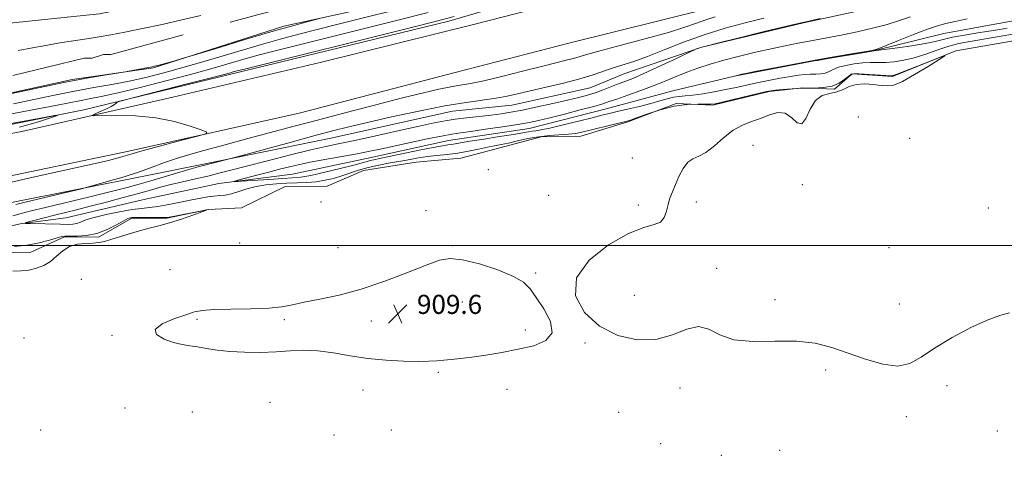
# Model space of a CAD drawing. Extents: x 2047300 to 2050200, y 337300 to 340200.
# Drawn here: x 2048558 to 2048970, y 337909 to 338095 of the extents above; entities that cross this region are included whole.
import ezdxf

# ---------------------------------------------------------------- set-up
doc = ezdxf.new("R2010")
doc.units = 0
doc.header["$MEASUREMENT"] = 0
doc.linetypes.add('DGN Style 2', pattern=[51.195507, 30.717304, -20.478203])
doc.linetypes.add('DGN Style 3', pattern=[71.67371, 51.195507, -20.478203])
for name, color, linetype, lineweight in [('32000', 7, 'Continuous', 0), ('DTM HARD BREAKLINE', 7, 'Continuous', 0), ('DTM OBSCURED BREAKLINE', 7, 'Continuous', 0), ('DTM SPOT ELEVATION', 2, 'Continuous', 13), ('INDEX CONTOUR', 41, 'Continuous', 13), ('INDEX CONTOUR DEPRESSION', 41, 'Continuous', 13), ('INTERMEDIATE CONTOUR', 44, 'Continuous', 0), ('INTERMEDIATE CONTOUR DASHED', 44, 'DGN Style 3', 0), ('OBSCURED GROUND BOUNDARY', 84, 'DGN Style 2', 0), ('SPOT ELEVATION', 7, 'Continuous', 0)]:
    doc.layers.add(name, color=color, linetype=linetype, lineweight=lineweight)
doc.styles.add('Style-ITALICS', font='ITALICS.shx')

# ---------------------------------------------------------------- blocks, each defined once
blk = doc.blocks.new('SPOT')
at = {"layer": 'SPOT ELEVATION'}
for p, q in [((-3.91, -3.91), (3.82, 3.81)), ((-1.65, 3.77), (1.72, -3.93))]:
    blk.add_line(p, q, dxfattribs=at)

msp = doc.modelspace()

# ---------------------------------------------------------------- linework, layer by layer
at = {"layer": '32000', "flags": 128}
msp.add_lwpolyline([(2047500, 338000), (2050000, 338000)], dxfattribs=at)
at = {"layer": 'DTM HARD BREAKLINE'}
for points in [[(2048493.89, 338039.66, 913.91), (2048517.662, 338043.234, 915.406), (2048585.241, 338056.819, 916.096), (2048646.799, 338071.765, 915.674), (2048737.975, 338093.95, 915.444), (2048796.64, 338111.235, 915.214), (2048842.78, 338128.08, 915.367), (2048882.933, 338144.368, 915.598), (2048929.217, 338168.065, 916.326), (2048969.738, 338191.461, 916.748), (2049019.662, 338218.789, 916.978), (2049060.451, 338238.141, 918.206), (2049104.269, 338259.709, 919.778)], [(2048032.53, 337995.22, 916.84), (2048075.77, 337994.36, 917.32), (2048122.8, 337995.74, 916.83), (2048171.67, 338000.08, 916.62), (2048222.21, 338003.54, 915.97), (2048282.18, 338007.42, 915.97), (2048345.06, 338013.87, 916.4), (2048394.86, 338020.11, 916.72), (2048446.21, 338027.37, 916.57), (2048506.15, 338037.84, 916.42), (2048559.27, 338047.8, 916.15), (2048622.41, 338062.09, 915.82), (2048684.16, 338076.61, 915.24), (2048748.84, 338092.64, 915.26), (2048807.19, 338107.83, 915.01), (2048854.32, 338122.16, 915.01), (2048897.93, 338132.55, 915.85), (2048938.97, 338139.53, 915.88), (2048989.81, 338149.96, 915.49), (2049029.6, 338156.01, 915.56), (2049071.69, 338161.34, 915.57), (2049114.73, 338164.23, 915.54), (2049158.66, 338165.72, 915.9), (2049201.75, 338166.01, 915.99)], [(2048538.41, 338060.31, 922.17), (2048580.367, 338069.566, 922.132), (2048614.373, 338074.439, 921.94), (2048668.982, 338091.823, 922.285), (2048696.397, 338097.849, 921.786), (2048764.632, 338113.995, 921.365), (2048784.576, 338119.974, 920.904), (2048813.166, 338128.824, 920.367), (2048864.337, 338147.859, 919.792), (2048874.603, 338153.021, 919.447)], [(2048137.82, 337979.89, 916.37), (2048214.81, 337984.13, 916.04), (2048278.61, 337988.73, 916.14), (2048354.98, 337996.8, 916.94), (2048413.71, 338003.51, 916.98), (2048480.17, 338014.5, 916.67), (2048543.76, 338026.88, 916.43), (2048604.13, 338039.56, 916.38), (2048675.28, 338055.48, 915.58), (2048740.65, 338072.43, 915.52), (2048788.19, 338084.77, 915.49), (2048846.12, 338099.16, 915.49), (2048893, 338111.56, 915.34), (2048933.51, 338119.78, 915.52), (2048977.68, 338126.99, 915.25), (2049026.3, 338134.99, 915.16), (2049068.4, 338139.88, 915.51), (2049117.39, 338144.44, 915.61), (2049167.08, 338147.18, 915.87), (2049219.68, 338147.77, 915.66)], [(2049214.34, 338128.82, 909.9), (2049171.77, 338129.19, 909.9), (2049150.73, 338129.83, 909.9), (2049125, 338127.39, 909.9), (2049091, 338124.29, 909.9), (2049055.21, 338122.62, 909.9), (2049032.64, 338119.17, 909.9), (2048985.23, 338113.25, 909.9), (2048954.76, 338106.81, 909.9), (2048928.94, 338102.54, 909.9), (2048886.44, 338093.25, 909.9), (2048843.9, 338083.04, 909.9), (2048811.59, 338072.05, 911.08), (2048797.17, 338066.05, 911.08), (2048764.35, 338058.76, 911.08), (2048739.5, 338056.29, 911.08), (2048688.64, 338044.95, 911.08), (2048633.86, 338033.73, 912.26)], [(2048536.98, 338004.02, 910.67), (2048558.62, 338009.11, 910.08), (2048577.64, 338011.53, 908.9), (2048609.82, 338019.06, 908.31), (2048641.75, 338025.93, 908.31), (2048672.56, 338029.81, 906.54), (2048705.51, 338036.88, 907.13), (2048737.89, 338043.96, 907.13), (2048771.58, 338048.93, 907.13), (2048803.76, 338057.17, 907.13), (2048831.7, 338064.84, 906.54), (2048860.53, 338071.56, 905.95), (2048892.64, 338077.73, 905.95), (2048916.87, 338081.83, 905.95), (2048945.18, 338088.8, 904.77), (2048974.2, 338094.14, 904.18)], [(2048541.29, 337996.72, 912.44), (2048563.01, 337997.26, 912.44), (2048577.19, 338003.63, 912.11), (2048591.41, 338003.46, 912.11), (2048605.29, 338011.44, 912.24), (2048619.97, 338011.39, 912.11), (2048637.47, 338015.08, 912), (2048651.2, 338015.73, 911.74), (2048669.55, 338024.73, 911.45), (2048687.13, 338024.84, 911.45), (2048702.25, 338031.34, 911.12), (2048724.3, 338034.88, 911.12), (2048742.95, 338036.53, 910.85), (2048759.38, 338040.96, 910.67), (2048776.59, 338045.52, 910.63), (2048793.22, 338045.78, 910.63), (2048812.83, 338051.85, 910.12), (2048833.12, 338059.54, 910.12), (2048848.41, 338058.81, 910.12), (2048871.98, 338064.5, 910.12), (2048886.16, 338066.02, 910.05), (2048899.42, 338065.48, 910.05), (2048906.71, 338071.93, 910.05), (2048923.65, 338070.79, 910.07), (2048950.12, 338081.52, 909.99), (2048975.07, 338085.93, 909.7)], [(2048109.742, 337909.166, 916.379), (2048110.355, 337949.52, 915.846), (2048117.887, 337960.853, 915.846), (2048122.919, 337964.721, 915.922), (2048131.095, 337967.814, 915.694), (2048169.566, 337971.939, 914.933), (2048230.15, 337975.76, 914.666), (2048298.892, 337980.85, 915.465), (2048359.017, 337986.001, 915.427), (2048421.839, 337995.425, 915.427), (2048487.658, 338006.116, 915.313), (2048553.495, 338017.674, 914.59), (2048612.404, 338029.521, 913.524), (2048633.86, 338033.73, 912.26)]]:
    msp.add_polyline3d(points, dxfattribs=at)
at = {"layer": 'DTM OBSCURED BREAKLINE'}
msp.add_polyline3d([(2048735.308, 338129.763, 925.17), (2048698.81, 338121.79, 925.17), (2048678.95, 338116.43, 925.17), (2048634.65, 338105.84, 925.17), (2048591.78, 338097.05, 925.17), (2048571.56, 338094.91, 925.17), (2048536.65, 338091.37, 925.17), (2048519.17, 338089.15, 925.17), (2048508.44, 338083.51, 925.17), (2048498.57, 338076, 925.17), (2048493.96, 338075.22, 925.17), (2048491.25, 338076.22, 925.17), (2048487.19, 338078.18, 925.17), (2048485.14, 338079.14, 924.18), (2048480.9, 338076.61, 924.18), (2048479.82, 338072.05, 924.18), (2048474.99, 338064.85, 924.18), (2048464.67, 338057.81, 924.18), (2048444.09, 338058.89, 924.18), (2048432.16, 338058.33, 924.18), (2048419.39, 338060.1, 924.18), (2048403.85, 338061.03, 924.18)], dxfattribs=at)
at = {"layer": 'DTM SPOT ELEVATION'}
for p in [(2048909.418, 338053.776, 909.77), (2048930.891, 338044.886, 909.662), (2048865.215, 338042.013, 909.891), (2048814.819, 338036.708, 910.192), (2048754.45, 338031.79, 910.8), (2048885.94, 338025.5, 909.95), (2048684.5, 338018.17, 911.5), (2048779.77, 338020.956, 910.537), (2048841.52, 338018.24, 909.9), (2048728.385, 338014.557, 910.805), (2048817.35, 338016.92, 910.1), (2048963.82, 338015.64, 909.3), (2048650.471, 338000.99, 911.266), (2048691.589, 337999.143, 910.652), (2048739.43, 337999.94, 910.1), (2048922.21, 337999.12, 909.6), (2048621.223, 337989.918, 911.189), (2048850.03, 337990.4, 909.8), (2048584.232, 337985.852, 911.381), (2048774.39, 337988.49, 910.1), (2048815.577, 337979.072, 909.624), (2048874.548, 337977.308, 909.662), (2048743.69, 337976.28, 909.5), (2048926.58, 337975.54, 909.2), (2048632.57, 337969.01, 909.8), (2048669.09, 337968.92, 909.8), (2048705.59, 337968.4, 909.6), (2048769.95, 337964.61, 909.8), (2048560.24, 337961.3, 910.5), (2048597.02, 337962.43, 910.1), (2048795.02, 337959.14, 910.1), (2048733.62, 337946.93, 910.1), (2048895.72, 337947.78, 910.3), (2048762.37, 337939.74, 910.4), (2048834.69, 337940.23, 910.3), (2048946.43, 337941.29, 910.6), (2048702.04, 337939.5, 910.3), (2048602.51, 337931.87, 910.5), (2048663.16, 337934.34, 910.3), (2048630.66, 337930.28, 910.5), (2048809.04, 337930.09, 910.6), (2048929.462, 337928.226, 910.5), (2048567.15, 337922.73, 910.1), (2048689.93, 337920.55, 910.6), (2048713.87, 337922.68, 910.5), (2048967.52, 337922.23, 911.4), (2048826.68, 337917, 910.8), (2048851.96, 337912.1, 910.9), (2048876.45, 337914.24, 911.1)]:
    msp.add_point(p, dxfattribs=at)
at = {"layer": 'INDEX CONTOUR'}
for points in [[(2048555.734, 338059.358, 920), (2048564.273, 338061.135, 920), (2048572.914, 338062.952, 920), (2048581.366, 338064.651, 920), (2048589.394, 338066.126, 920), (2048596.994, 338067.473, 920), (2048604.218, 338068.839, 920), (2048611.235, 338070.376, 920), (2048618.673, 338072.256, 920), (2048627.278, 338074.654, 920), (2048637.461, 338077.643, 920), (2048648.314, 338080.876, 920), (2048658.596, 338083.9, 920), (2048667.407, 338086.383, 920), (2048675.217, 338088.47, 920), (2048682.84, 338090.426, 920), (2048691.064, 338092.498, 920), (2048725.864, 338101.207, 920)], [(2048972.632, 337971.82, 910), (2048969.058, 337970.819, 910), (2048963.903, 337969.018, 910), (2048956.717, 337965.713, 910), (2048948.654, 337961.432, 910), (2048941.266, 337957.006, 910), (2048935.633, 337953.208, 910), (2048930.944, 337950.556, 910), (2048925.912, 337949.502, 910), (2048919.594, 337950.296, 910), (2048912.407, 337952.359, 910), (2048905.111, 337954.915, 910), (2048898.215, 337957.263, 910), (2048891.235, 337959.035, 910), (2048883.438, 337959.945, 910), (2048874.438, 337959.925, 910), (2048865.249, 337959.756, 910), (2048857.231, 337960.443, 910), (2048851.328, 337962.553, 910), (2048846.812, 337964.952, 910), (2048842.536, 337966.077, 910), (2048837.54, 337964.899, 910), (2048831.599, 337962.524, 910), (2048824.677, 337960.588, 910), (2048816.863, 337960.452, 910), (2048808.762, 337962.345, 910), (2048801.101, 337966.215, 910), (2048794.738, 337971.906, 910), (2048791.021, 337978.854, 910), (2048791.415, 337986.39, 910), (2048796.695, 337993.817, 910), (2048804.857, 338000.326, 910), (2048813.199, 338005.078, 910), (2048819.55, 338007.584, 910), (2048823.851, 338008.745, 910), (2048826.564, 338009.811, 910), (2048828.154, 338011.744, 910), (2048829.062, 338014.353, 910), (2048829.727, 338017.161, 910), (2048830.516, 338019.818, 910), (2048831.524, 338022.491, 910), (2048832.773, 338025.475, 910), (2048834.279, 338028.905, 910), (2048836.021, 338032.266, 910), (2048837.972, 338034.883, 910), (2048840.133, 338036.355, 910), (2048842.622, 338037.387, 910), (2048845.588, 338038.957, 910), (2048849.11, 338041.732, 910), (2048852.996, 338045.126, 910), (2048856.992, 338048.238, 910), (2048860.888, 338050.405, 910), (2048864.683, 338051.899, 910), (2048868.422, 338053.224, 910), (2048872.116, 338054.671, 910), (2048875.63, 338055.66, 910), (2048878.797, 338055.393, 910), (2048881.488, 338053.512, 910), (2048883.753, 338051.403, 910), (2048885.681, 338050.891, 910), (2048887.403, 338053.19, 910), (2048889.206, 338057.085, 910), (2048891.418, 338060.747, 910), (2048894.241, 338062.807, 910), (2048897.373, 338063.707, 910), (2048900.388, 338064.346, 910), (2048903.003, 338065.396, 910), (2048905.52, 338066.603, 910), (2048908.385, 338067.494, 910), (2048911.872, 338067.72, 910), (2048915.571, 338067.467, 910), (2048918.9, 338067.052, 910), (2048921.534, 338066.819, 910), (2048924.175, 338067.219, 910), (2048927.785, 338068.729, 910), (2048932.92, 338071.578, 910), (2048938.53, 338074.973, 910), (2048943.158, 338077.873, 910), (2048945.588, 338079.439, 910), (2048945.546, 338079.641, 910), (2048942.998, 338078.654, 910), (2048927.681, 338072.544, 910), (2048924.81, 338071.468, 910), (2048923.002, 338071.106, 910), (2048920.818, 338071.165, 910), (2048909.568, 338071.864, 910), (2048907.503, 338071.94, 910), (2048906.397, 338071.698, 910), (2048905.386, 338070.947, 910), (2048903.761, 338069.607, 910), (2048901.404, 338068.055, 910), (2048898.353, 338066.78, 910), (2048894.677, 338066.137, 910), (2048890.541, 338065.938, 910), (2048886.145, 338065.86, 910), (2048881.735, 338065.653, 910), (2048877.755, 338065.351, 910), (2048874.698, 338065.065, 910), (2048872.76, 338064.843, 910), (2048870.952, 338064.505, 910), (2048867.989, 338063.812, 910), (2048852.423, 338060.07, 910), (2048849.456, 338059.392, 910), (2048847.604, 338059.143, 910), (2048845.538, 338059.157, 910), (2048842.209, 338059.24, 910), (2048837.674, 338059.086, 910), (2048832.267, 338058.361, 910), (2048826.412, 338056.883, 910), (2048820.888, 338055.069, 910), (2048816.565, 338053.487, 910), (2048813.949, 338052.543, 910), (2048812.106, 338051.984, 910), (2048809.741, 338051.395, 910), (2048793.709, 338047.479, 910), (2048790.94, 338046.921, 910), (2048788.017, 338046.559, 910), (2048780.167, 338046.042, 910), (2048775.628, 338045.558, 910), (2048771.051, 338044.758, 910), (2048766.73, 338043.803, 910), (2048762.96, 338042.923, 910), (2048759.896, 338042.275, 910), (2048757.132, 338041.742, 910), (2048754.122, 338041.135, 910), (2048750.453, 338040.327, 910), (2048746.248, 338039.437, 910), (2048741.766, 338038.645, 910), (2048737.255, 338038.078, 910), (2048732.9, 338037.652, 910), (2048728.881, 338037.231, 910), (2048725.27, 338036.704, 910), (2048721.749, 338036.069, 910), (2048717.897, 338035.348, 910), (2048713.441, 338034.556, 910), (2048708.706, 338033.668, 910), (2048704.164, 338032.65, 910), (2048700.169, 338031.494, 910), (2048693.198, 338029.121, 910), (2048689.767, 338028.11, 910), (2048686.22, 338027.298, 910), (2048682.508, 338026.724, 910), (2048678.595, 338026.4, 910), (2048674.49, 338026.229, 910), (2048670.216, 338026.085, 910), (2048665.818, 338025.851, 910), (2048661.45, 338025.425, 910), (2048657.282, 338024.713, 910), (2048653.469, 338023.682, 910), (2048650.045, 338022.562, 910), (2048647.021, 338021.644, 910), (2048644.376, 338021.133, 910), (2048641.963, 338020.893, 910), (2048639.605, 338020.702, 910), (2048637.098, 338020.371, 910), (2048634.138, 338019.839, 910), (2048630.396, 338019.078, 910), (2048625.729, 338018.101, 910), (2048620.739, 338017.101, 910), (2048616.212, 338016.307, 910), (2048612.646, 338015.861, 910), (2048609.371, 338015.545, 910), (2048605.428, 338015.047, 910), (2048600.209, 338014.147, 910), (2048594.524, 338012.977, 910), (2048589.536, 338011.758, 910), (2048586.107, 338010.682, 910), (2048583.901, 338009.824, 910), (2048582.278, 338009.23, 910), (2048580.632, 338008.924, 910), (2048578.48, 338008.84, 910), (2048575.369, 338008.888, 910), (2048562.839, 338009.199, 910), (2048560.858, 338009.273, 910), (2048560.663, 338009.441, 910), (2048562.087, 338009.848, 910), (2048564.908, 338010.59, 910), (2048568.692, 338011.574, 910), (2048572.951, 338012.659, 910), (2048582.181, 338014.952, 910), (2048587.878, 338016.401, 910), (2048594.648, 338018.176, 910), (2048601.726, 338020.074, 910), (2048608.108, 338021.825, 910), (2048613.106, 338023.234, 910), (2048617.297, 338024.403, 910), (2048621.576, 338025.511, 910), (2048626.584, 338026.692, 910), (2048631.969, 338027.913, 910), (2048637.126, 338029.098, 910), (2048641.75, 338030.227, 910), (2048646.741, 338031.513, 910), (2048653.299, 338033.223, 910), (2048662.1, 338035.498, 910), (2048671.736, 338037.947, 910), (2048680.277, 338040.053, 910), (2048686.459, 338041.471, 910), (2048691.68, 338042.568, 910), (2048698.005, 338043.884, 910), (2048706.805, 338045.789, 910), (2048716.677, 338047.967, 910), (2048725.523, 338049.931, 910), (2048731.827, 338051.316, 910), (2048736.39, 338052.228, 910), (2048740.594, 338052.895, 910), (2048745.478, 338053.507, 910), (2048755.641, 338054.641, 910), (2048759.839, 338055.169, 910), (2048763.924, 338055.811, 910), (2048768.766, 338056.729, 910), (2048774.905, 338058.014, 910), (2048781.572, 338059.477, 910), (2048787.665, 338060.862, 910), (2048792.373, 338061.983, 910), (2048796.029, 338062.956, 910), (2048799.252, 338063.973, 910), (2048802.525, 338065.167, 910), (2048808.857, 338067.647, 910), (2048811.692, 338068.725, 910), (2048814.926, 338070.003, 910), (2048819.351, 338071.905, 910), (2048825.366, 338074.652, 910), (2048831.785, 338077.661, 910), (2048841.624, 338082.312, 910), (2048842.466, 338082.63, 910), (2048844.957, 338083.364, 910), (2048850.44, 338084.796, 910), (2048859.539, 338087.045, 910), (2048870.012, 338089.584, 910), (2048884.229, 338093.004, 910), (2048888.046, 338093.888, 910), (2048893.373, 338095.068, 910)]]:
    msp.add_polyline3d(points, dxfattribs=at)
at = {"layer": 'INDEX CONTOUR DEPRESSION'}
msp.add_polyline3d([(2048735.823, 337951.889, 910), (2048732.92, 337951.65, 910), (2048729.614, 337951.488, 910), (2048725.152, 337951.434, 910), (2048719.035, 337951.535, 910), (2048711.762, 337951.9, 910), (2048704.088, 337952.653, 910), (2048696.656, 337953.823, 910), (2048689.67, 337955.063, 910), (2048683.227, 337955.93, 910), (2048677.33, 337956.115, 910), (2048671.623, 337955.835, 910), (2048665.658, 337955.441, 910), (2048659.156, 337955.229, 910), (2048652.522, 337955.273, 910), (2048646.328, 337955.6, 910), (2048641.026, 337956.197, 910), (2048636.575, 337956.911, 910), (2048632.814, 337957.553, 910), (2048629.534, 337958.015, 910), (2048626.344, 337958.518, 910), (2048622.803, 337959.36, 910), (2048618.825, 337960.766, 910), (2048615.7, 337962.642, 910), (2048615.066, 337964.819, 910), (2048617.95, 337967.109, 910), (2048622.922, 337969.264, 910), (2048627.938, 337971.013, 910), (2048631.576, 337972.164, 910), (2048634.899, 337972.814, 910), (2048639.589, 337973.135, 910), (2048646.734, 337973.294, 910), (2048655.036, 337973.45, 910), (2048662.597, 337973.761, 910), (2048668.097, 337974.348, 910), (2048672.51, 337975.192, 910), (2048677.384, 337976.24, 910), (2048683.936, 337977.498, 910), (2048692.067, 337979.207, 910), (2048701.35, 337981.667, 910), (2048711.232, 337985.002, 910), (2048720.673, 337988.624, 910), (2048728.509, 337991.769, 910), (2048734.058, 337993.795, 910), (2048738.564, 337994.551, 910), (2048743.749, 337994.012, 910), (2048750.763, 337992.25, 910), (2048758.437, 337989.741, 910), (2048765.024, 337987.059, 910), (2048769.289, 337984.574, 910), (2048772.04, 337981.854, 910), (2048774.596, 337978.256, 910), (2048777.791, 337973.426, 910), (2048780.512, 337968.138, 910), (2048781.164, 337963.451, 910), (2048778.605, 337960.16, 910), (2048773.512, 337958.017, 910), (2048767.014, 337956.511, 910), (2048760.141, 337955.226, 910), (2048753.502, 337954.119, 910), (2048747.607, 337953.239, 910), (2048742.828, 337952.615, 910), (2048739.001, 337952.191, 910), (2048735.823, 337951.889, 910)], dxfattribs=at)
at = {"layer": 'INTERMEDIATE CONTOUR'}
for points in [[(2048554.243, 338054.988, 918), (2048565.261, 338057.046, 918), (2048573.358, 338058.624, 918), (2048579.022, 338059.773, 918), (2048583.351, 338060.639, 918), (2048587.454, 338061.405, 918), (2048592.474, 338062.398, 918), (2048599.565, 338063.973, 918), (2048609.383, 338066.352, 918), (2048620.601, 338069.207, 918), (2048631.397, 338072.069, 918), (2048640.325, 338074.555, 918), (2048647.432, 338076.617, 918), (2048653.142, 338078.29, 918), (2048658.135, 338079.689, 918), (2048664.126, 338081.257, 918), (2048673.086, 338083.518, 918), (2048716.671, 338094.397, 918), (2048729.319, 338097.566, 918)], [(2048549.947, 338025.452, 916), (2048562.757, 338028.296, 916), (2048575.991, 338031.207, 916), (2048587.465, 338033.768, 916), (2048595.515, 338035.663, 916), (2048600.558, 338036.954, 916), (2048603.529, 338037.806, 916), (2048605.455, 338038.411, 916), (2048607.714, 338039.101, 916), (2048611.774, 338040.239, 916), (2048618.484, 338042.033, 916), (2048626.223, 338044.067, 916), (2048632.751, 338045.772, 916), (2048636.261, 338046.77, 916), (2048636.678, 338047.454, 916), (2048634.361, 338048.41, 916), (2048629.695, 338050.028, 916), (2048623.179, 338051.911, 916), (2048615.339, 338053.468, 916), (2048606.835, 338054.259, 916), (2048598.858, 338054.456, 916), (2048589.444, 338054.35, 916), (2048588.65, 338054.514, 916), (2048589.67, 338055.022, 916), (2048591.817, 338055.946, 916), (2048594.383, 338057.089, 916), (2048596.649, 338058.187, 916), (2048598.071, 338059.027, 916), (2048598.777, 338059.602, 916), (2048599.065, 338059.958, 916), (2048599.475, 338060.214, 916), (2048601.503, 338060.786, 916), (2048606.889, 338062.167, 916), (2048627.978, 338067.546, 916), (2048637.931, 338070.099, 916), (2048643.904, 338071.65, 916), (2048646.639, 338072.382, 916), (2048647.688, 338072.679, 916), (2048648.864, 338072.994, 916), (2048653.035, 338074.043, 916), (2048721.206, 338091.026, 916), (2048732.775, 338093.925, 916), (2048740.211, 338095.901, 916)], [(2048555.119, 338063.635, 922), (2048566.266, 338066.047, 922), (2048577.56, 338068.381, 922), (2048587.224, 338070.206, 922), (2048594.732, 338071.494, 922), (2048602.66, 338072.748, 922), (2048604.107, 338072.99, 922), (2048613.805, 338074.84, 922), (2048614.837, 338075.069, 922), (2048616.137, 338075.402, 922), (2048622.35, 338077.056, 922), (2048623.692, 338077.425, 922), (2048625.993, 338078.114, 922), (2048640.599, 338082.571, 922), (2048652.22, 338086.089, 922), (2048663.435, 338089.427, 922), (2048672.101, 338091.913, 922), (2048678.111, 338093.56, 922), (2048683.885, 338095.075, 922)], [(2048555.47, 338012.426, 912), (2048559.009, 338013.406, 912), (2048563.17, 338014.484, 912), (2048569.22, 338015.975, 912), (2048587.696, 338020.439, 912), (2048596.653, 338022.618, 912), (2048603.303, 338024.281, 912), (2048608.412, 338025.639, 912), (2048613.303, 338027.035, 912), (2048618.901, 338028.697, 912), (2048629.19, 338031.79, 912), (2048632.058, 338032.626, 912), (2048633.521, 338033.024, 912), (2048634.806, 338033.337, 912), (2048645.668, 338036.139, 912), (2048647.841, 338036.724, 912), (2048671.522, 338043.173, 912), (2048681.497, 338045.876, 912), (2048689.27, 338047.953, 912), (2048696.074, 338049.687, 912), (2048703.886, 338051.552, 912), (2048714.054, 338053.866, 912), (2048725.445, 338056.323, 912), (2048736.302, 338058.462, 912), (2048745.226, 338059.944, 912), (2048757.803, 338061.698, 912), (2048762.348, 338062.508, 912), (2048766.763, 338063.482, 912), (2048772.005, 338064.715, 912), (2048778.686, 338066.26, 912), (2048786.019, 338068.001, 912), (2048792.87, 338069.785, 912), (2048798.386, 338071.477, 912), (2048806.821, 338074.413, 912), (2048815.454, 338077.108, 912), (2048821.103, 338079.104, 912), (2048828.128, 338081.886, 912), (2048836.203, 338085.103, 912), (2048844.837, 338088.26, 912), (2048853.563, 338090.963, 912), (2048862.005, 338093.239, 912), (2048869.813, 338095.215, 912)], [(2048556.775, 338017.204, 914), (2048560.71, 338018.155, 914), (2048584.767, 338023.919, 914), (2048587.146, 338024.53, 914), (2048590.254, 338025.392, 914), (2048595.548, 338026.884, 914), (2048602.147, 338028.818, 914), (2048608.584, 338030.867, 914), (2048613.876, 338032.787, 914), (2048618.972, 338034.709, 914), (2048625.302, 338036.849, 914), (2048633.849, 338039.352, 914), (2048643.808, 338042.062, 914), (2048653.925, 338044.749, 914), (2048663.329, 338047.263, 914), (2048672.688, 338049.777, 914), (2048683.049, 338052.547, 914), (2048695.017, 338055.71, 914), (2048707.41, 338058.941, 914), (2048718.601, 338061.796, 914), (2048727.336, 338063.934, 914), (2048733.856, 338065.415, 914), (2048738.772, 338066.398, 914), (2048742.793, 338067.082, 914), (2048747.002, 338067.814, 914), (2048752.574, 338068.981, 914), (2048760.225, 338070.823, 914), (2048768.817, 338072.999, 914), (2048776.755, 338075.021, 914), (2048782.791, 338076.515, 914), (2048787.096, 338077.567, 914), (2048790.188, 338078.372, 914), (2048796.087, 338080.164, 914), (2048801.677, 338081.722, 914), (2048820.527, 338086.639, 914), (2048829.906, 338089.223, 914), (2048836.799, 338091.378, 914), (2048841.681, 338093.108, 914), (2048845.572, 338094.506, 914), (2048849.464, 338095.706, 914)], [(2048973.955, 338088.534, 908), (2048969.112, 338087.616, 908), (2048964.126, 338086.77, 908), (2048959.418, 338086.021, 908), (2048955.265, 338085.349, 908), (2048951.354, 338084.574, 908), (2048947.229, 338083.475, 908), (2048942.572, 338081.926, 908), (2048937.63, 338080.197, 908), (2048932.786, 338078.655, 908), (2048928.357, 338077.587, 908), (2048924.375, 338076.964, 908), (2048920.804, 338076.675, 908), (2048917.569, 338076.602, 908), (2048914.448, 338076.583, 908), (2048911.18, 338076.448, 908), (2048907.623, 338076.061, 908), (2048904.109, 338075.439, 908), (2048901.087, 338074.634, 908), (2048898.86, 338073.719, 908), (2048897.15, 338072.845, 908), (2048895.532, 338072.187, 908), (2048893.671, 338071.862, 908), (2048891.577, 338071.761, 908), (2048889.352, 338071.722, 908), (2048887.022, 338071.599, 908), (2048884.323, 338071.314, 908), (2048880.915, 338070.811, 908), (2048876.607, 338070.06, 908), (2048871.776, 338069.136, 908), (2048866.948, 338068.146, 908), (2048862.503, 338067.173, 908), (2048858.243, 338066.221, 908), (2048853.826, 338065.273, 908), (2048849.059, 338064.336, 908), (2048844.324, 338063.509, 908), (2048840.152, 338062.916, 908), (2048836.909, 338062.617, 908), (2048834.318, 338062.43, 908), (2048831.939, 338062.106, 908), (2048829.363, 338061.459, 908), (2048826.289, 338060.528, 908), (2048822.449, 338059.412, 908), (2048817.751, 338058.213, 908), (2048812.82, 338057.054, 908), (2048808.457, 338056.061, 908), (2048805.139, 338055.294, 908), (2048802.035, 338054.54, 908), (2048797.987, 338053.521, 908), (2048792.269, 338052.07, 908), (2048785.893, 338050.483, 908), (2048780.3, 338049.168, 908), (2048776.57, 338048.422, 908), (2048774.322, 338048.09, 908), (2048772.807, 338047.907, 908), (2048771.275, 338047.644, 908), (2048768.95, 338047.205, 908), (2048765.054, 338046.532, 908), (2048759.198, 338045.608, 908), (2048752.563, 338044.592, 908), (2048746.723, 338043.681, 908), (2048742.858, 338043.029, 908), (2048740.569, 338042.61, 908), (2048739.065, 338042.349, 908), (2048737.558, 338042.146, 908), (2048735.263, 338041.804, 908), (2048731.398, 338041.098, 908), (2048725.568, 338039.903, 908), (2048713.026, 338037.238, 908), (2048709.029, 338036.42, 908), (2048706.618, 338035.937, 908), (2048705.102, 338035.598, 908), (2048703.757, 338035.214, 908), (2048701.734, 338034.616, 908), (2048698.154, 338033.639, 908), (2048692.542, 338032.21, 908), (2048686.035, 338030.644, 908), (2048680.175, 338029.347, 908), (2048676.003, 338028.612, 908), (2048672.576, 338028.266, 908), (2048668.45, 338028.023, 908), (2048662.691, 338027.665, 908), (2048651.233, 338026.891, 908), (2048648.453, 338026.719, 908), (2048648.065, 338026.827, 908), (2048649.735, 338027.31, 908), (2048657.575, 338029.42, 908), (2048662.601, 338030.756, 908), (2048667.73, 338032.084, 908), (2048673.157, 338033.393, 908), (2048679.233, 338034.697, 908), (2048686.118, 338036.001, 908), (2048699.651, 338038.411, 908), (2048704.98, 338039.436, 908), (2048709.877, 338040.463, 908), (2048721.984, 338043.114, 908), (2048728.938, 338044.608, 908), (2048734.949, 338045.846, 908), (2048739.221, 338046.632, 908), (2048742.798, 338047.172, 908), (2048747.184, 338047.775, 908), (2048753.384, 338048.662, 908), (2048760.42, 338049.712, 908), (2048766.814, 338050.717, 908), (2048771.567, 338051.547, 908), (2048775.571, 338052.39, 908), (2048780.194, 338053.504, 908), (2048786.327, 338055.049, 908), (2048792.972, 338056.762, 908), (2048798.655, 338058.276, 908), (2048802.387, 338059.348, 908), (2048805.109, 338060.242, 908), (2048808.247, 338061.346, 908), (2048812.836, 338062.944, 908), (2048818.358, 338064.899, 908), (2048823.903, 338066.972, 908), (2048828.781, 338068.961, 908), (2048833.184, 338070.838, 908), (2048837.523, 338072.612, 908), (2048842.166, 338074.301, 908), (2048847.307, 338075.949, 908), (2048853.096, 338077.606, 908), (2048859.572, 338079.296, 908), (2048866.334, 338080.939, 908), (2048872.873, 338082.428, 908), (2048878.774, 338083.685, 908), (2048884.046, 338084.733, 908), (2048888.791, 338085.619, 908), (2048893.184, 338086.41, 908), (2048897.683, 338087.234, 908), (2048902.811, 338088.232, 908), (2048908.88, 338089.505, 908), (2048915.341, 338090.991, 908), (2048921.428, 338092.587, 908), (2048926.596, 338094.192, 908), (2048931.17, 338095.719, 908)], [(2048971.68, 338091.017, 906), (2048968.635, 338090.512, 906), (2048959.357, 338089.065, 906), (2048953.737, 338088.14, 906), (2048948.703, 338087.191, 906), (2048944.884, 338086.292, 906), (2048941.481, 338085.423, 906), (2048937.338, 338084.544, 906), (2048931.739, 338083.641, 906), (2048925.729, 338082.813, 906), (2048917.874, 338081.819, 906), (2048915.785, 338081.522, 906), (2048912.791, 338081.032, 906), (2048896.786, 338078.321, 906), (2048892.31, 338077.543, 906), (2048890.89, 338077.276, 906), (2048858.214, 338071.015, 906), (2048858.211, 338071.028, 906), (2048860.037, 338071.608, 906), (2048860.608, 338071.756, 906), (2048862.207, 338072.082, 906), (2048866.052, 338072.828, 906), (2048872.917, 338074.147, 906), (2048881.802, 338075.832, 906), (2048891.265, 338077.586, 906), (2048900.007, 338079.151, 906), (2048907.308, 338080.418, 906), (2048912.587, 338081.319, 906), (2048915.656, 338081.881, 906), (2048917.871, 338082.517, 906), (2048920.977, 338083.74, 906), (2048926.171, 338085.859, 906), (2048932.452, 338088.378, 906), (2048938.274, 338090.598, 906), (2048942.545, 338092.017, 906), (2048946.01, 338092.92, 906), (2048949.868, 338093.79, 906), (2048954.964, 338094.982, 906)], [(2048517.911, 338044.438, 916), (2048566.446, 338053.23, 916), (2048572.902, 338054.376, 916), (2048574.258, 338054.468, 916), (2048571.679, 338053.587, 916), (2048566.194, 338051.856, 916), (2048558.305, 338049.574, 916)], [(2048555.567, 337989.208, 912), (2048558.981, 337989.329, 912), (2048562.277, 337989.699, 912), (2048565.481, 337990.45, 912), (2048568.526, 337991.651, 912), (2048571.324, 337993.355, 912), (2048573.855, 337995.524, 912), (2048576.371, 337997.745, 912), (2048579.194, 337999.519, 912), (2048582.51, 338000.484, 912), (2048585.97, 338000.857, 912), (2048589.088, 338001, 912), (2048591.565, 338001.231, 912), (2048593.837, 338001.683, 912), (2048596.523, 338002.45, 912), (2048604.197, 338004.869, 912), (2048608.467, 338006.128, 912), (2048612.56, 338007.199, 912), (2048616.676, 338008.239, 912), (2048621.146, 338009.485, 912), (2048626.1, 338011.067, 912), (2048630.868, 338012.711, 912), (2048634.578, 338014.038, 912), (2048636.509, 338014.751, 912), (2048636.53, 338014.88, 912), (2048634.658, 338014.535, 912), (2048623.258, 338012.323, 912), (2048620.998, 338011.898, 912), (2048619.432, 338011.722, 912), (2048617.479, 338011.694, 912), (2048610.773, 338011.773, 912), (2048607.541, 338011.78, 912), (2048605.335, 338011.67, 912), (2048603.632, 338011.237, 912), (2048601.62, 338010.238, 912), (2048598.674, 338008.567, 912), (2048594.93, 338006.651, 912), (2048590.71, 338005.049, 912), (2048586.371, 338004.179, 912), (2048582.402, 338003.888, 912), (2048577.413, 338003.875, 912), (2048575.962, 338003.696, 912), (2048574.022, 338003.18, 912), (2048570.856, 338002.244, 912), (2048566.594, 338001.126, 912), (2048561.578, 338000.139, 912), (2048556.202, 337999.521, 912)]]:
    msp.add_polyline3d(points, dxfattribs=at)
at = {"layer": 'INTERMEDIATE CONTOUR DASHED'}
msp.add_polyline3d([(2048557.802, 338081.678, 924), (2048563.802, 338082.722, 924), (2048569.289, 338083.795, 924), (2048574.304, 338084.746, 924), (2048578.905, 338085.474, 924), (2048587.409, 338086.645, 924), (2048591.676, 338087.337, 924), (2048596.501, 338088.226, 924), (2048602.424, 338089.395, 924), (2048609.769, 338090.887, 924), (2048617.983, 338092.621, 924), (2048626.293, 338094.48, 924), (2048634.126, 338096.37, 924)], dxfattribs=at)
at = {"layer": 'OBSCURED GROUND BOUNDARY'}
msp.add_polyline3d([(2048548.94, 338346.674, 945.77), (2048560.285, 338335.328, 945.77), (2048561.906, 338332.087, 945.77), (2048565.148, 338328.845, 945.77), (2048715.881, 338218.632, 945.77), (2048720.743, 338210.528, 945.77), (2048723.984, 338208.907, 945.77), (2048730.468, 338191.078, 945.77), (2048735.33, 338129.489, 945.77), (2048728.847, 338116.522, 945.77), (2048725.605, 338114.902, 945.77), (2048596.753, 338080.055, 945.77), (2048593.511, 338080.055, 945.77), (2048588.649, 338078.434, 945.77), (2048585.407, 338078.434, 945.77), (2048450.882, 338046.018, 945.77)], dxfattribs=at)

# ---------------------------------------------------------------- block references
at = {"layer": 'SPOT ELEVATION'}
msp.add_blockref('SPOT', (2048716.65, 337971.331, 909.586), dxfattribs=at)

# ---------------------------------------------------------------- texts
at = {"layer": 'SPOT ELEVATION', "style": 'Style-ITALICS'}
msp.add_text('909.6', height=8, dxfattribs=at).set_placement((2048724.65, 337971.331, 909.586))

doc.saveas('drawing.dxf')
